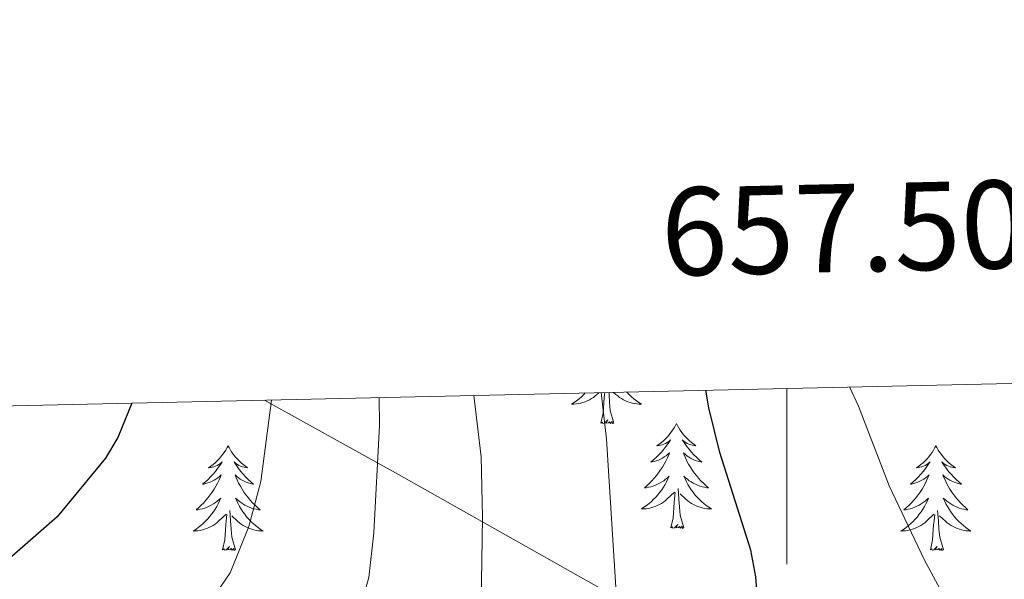
# Model space of a CAD drawing. Units: metres. Extents: x 655054 to 659575, y 4697375 to 4700444.
# Drawn here: x 657413 to 657525, y 4700115 to 4700179 of the extents above; entities that cross this region are included whole.
import ezdxf
from ezdxf.enums import TextEntityAlignment as Align

# ---------------------------------------------------------------- set-up
doc = ezdxf.new("R2010")
doc.units = ezdxf.units.M
doc.header["$MEASUREMENT"] = 0
for name, color, linetype, lineweight in [('Level 1', 19, 'Continuous', 0), ('Level 36', 92, 'Continuous', 0), ('Level 4', 36, 'Continuous', 30), ('Level 5', 36, 'Continuous', 0), ('Level 61', 19, 'Continuous', 0), ('Level 63', 7, 'Continuous', 0)]:
    doc.layers.add(name, color=color, linetype=linetype, lineweight=lineweight)
doc.styles.add('Arial', font='ARIAL.TTF', dxfattribs={"height": 0.2})

msp = doc.modelspace()

# ---------------------------------------------------------------- linework, layer by layer
at = {"layer": 'Level 1', "color": 19, "linetype": 'Continuous', "lineweight": 0, "ltscale": 0.5}
msp.add_polyline3d([(657739.62, 4700142.15, 1083.89), (657736.32, 4700137.81, 1083), (657725.94, 4700128.08, 1081.03), (657719.69, 4700120.63, 1080.67), (657714.89, 4700114.9, 1082.06), (657704.77, 4700105.06, 1085.01), (657691.23, 4700090.4, 1091.99), (657678.29, 4700076.78, 1098.37), (657670.71, 4700070.83, 1100.56), (657652.23, 4700059.71, 1099.19), (657634.24, 4700065.63, 1091.79), (657605.3, 4700076.04, 1079.12), (657592.56, 4700080.85, 1075.22), (657576.1, 4700086.69, 1073.04), (657561.49, 4700090.31, 1071.26), (657544.75, 4700092.84, 1069.93), (657527.62, 4700095.61, 1070.25), (657510.86, 4700098.77, 1072.66), (657502.92, 4700100.69, 1074.16), (657494.15, 4700104.61, 1076.19), (657483.38, 4700111.39, 1079.17), (657455.81, 4700126.93, 1088.96), (657441.18, 4700135.06, 1095.05), (657440.56, 4700135.4, 1095.26)], dxfattribs=at)
at = {"layer": 'Level 36', "color": 92, "linetype": 'Continuous', "lineweight": 0}
for points in [[(657477.05, 4700136.22), (657476.88, 4700136.04), (657476.62, 4700135.79), (657476.35, 4700135.56), (657476.07, 4700135.33), (657475.78, 4700135.12), (657475.49, 4700134.93), (657475.76, 4700134.94), (657476.02, 4700134.97), (657476.28, 4700135.01), (657476.54, 4700135.07), (657476.79, 4700135.14), (657477.04, 4700135.22), (657477.29, 4700135.33), (657477.53, 4700135.44), (657477.76, 4700135.58), (657477.98, 4700135.72), (657478.19, 4700135.88), (657478.39, 4700136.05), (657478.61, 4700136.25)], [(657478.85, 4700132.8), (657479.1, 4700133.92), (657479.21, 4700135.66), (657479.26, 4700136.09), (657479.27, 4700136.27)], [(657480.32, 4700132.8), (657479.89, 4700134.24), (657479.8, 4700135.14), (657479.76, 4700136.09), (657479.74, 4700136.28)], [(657481.79, 4700136.33), (657481.82, 4700136.29), (657482.06, 4700136.04), (657482.32, 4700135.79), (657482.59, 4700135.56), (657482.87, 4700135.33), (657483.16, 4700135.12), (657483.45, 4700134.93), (657483.18, 4700134.94), (657482.92, 4700134.97), (657482.66, 4700135.01), (657482.4, 4700135.07), (657482.15, 4700135.14), (657481.9, 4700135.22), (657481.65, 4700135.33), (657481.41, 4700135.44), (657481.18, 4700135.58), (657480.96, 4700135.72), (657480.75, 4700135.88), (657480.55, 4700136.05), (657480.29, 4700136.29)], [(657480.32, 4700132.8), (657480.15, 4700132.73), (657480.13, 4700132.97), (657479.94, 4700132.75), (657479.82, 4700132.95), (657479.7, 4700132.84), (657479.43, 4700132.79), (657479.62, 4700133.18), (657479.24, 4700132.8), (657479.05, 4700132.75), (657479.01, 4700132.91), (657478.85, 4700132.8)], [(657487.43, 4700132.73), (657487.32, 4700132.51), (657487.16, 4700132.24), (657487, 4700131.97), (657486.81, 4700131.71), (657486.62, 4700131.46), (657486.41, 4700131.23), (657486.19, 4700131), (657485.96, 4700130.78), (657485.72, 4700130.58), (657485.47, 4700130.39), (657485.21, 4700130.21), (657485.41, 4700130.24), (657485.62, 4700130.27), (657485.81, 4700130.33), (657486.01, 4700130.4), (657486.2, 4700130.48), (657486.38, 4700130.58), (657486.55, 4700130.69), (657486.76, 4700130.88), (657486.72, 4700130.82), (657486.49, 4700130.48), (657486.24, 4700130.14), (657485.99, 4700129.81), (657485.72, 4700129.5), (657485.44, 4700129.19), (657485.15, 4700128.9), (657484.84, 4700128.62), (657484.53, 4700128.34), (657484.66, 4700128.37), (657484.9, 4700128.42), (657485.14, 4700128.5), (657485.38, 4700128.59), (657485.61, 4700128.69), (657485.83, 4700128.81), (657486.05, 4700128.94), (657486.26, 4700129.08), (657486.45, 4700129.24), (657486.64, 4700129.41), (657486.55, 4700129.19), (657486.4, 4700128.83), (657486.23, 4700128.47), (657486.04, 4700128.13), (657485.84, 4700127.79), (657485.63, 4700127.46), (657485.4, 4700127.13), (657485.16, 4700126.82), (657484.91, 4700126.52), (657484.65, 4700126.23), (657484.37, 4700125.94), (657484.09, 4700125.68), (657483.79, 4700125.42), (657483.98, 4700125.44), (657484.25, 4700125.49), (657484.52, 4700125.55), (657484.77, 4700125.63), (657485.03, 4700125.72), (657485.28, 4700125.83), (657485.52, 4700125.96), (657485.75, 4700126.09), (657485.98, 4700126.24), (657486.19, 4700126.41), (657486.4, 4700126.58), (657486.59, 4700126.77), (657486.45, 4700126.44)], [(657487.43, 4700132.73), (657487.54, 4700132.51), (657487.7, 4700132.24), (657487.86, 4700131.97), (657488.05, 4700131.71), (657488.24, 4700131.46), (657488.45, 4700131.23), (657488.67, 4700131), (657488.9, 4700130.78), (657489.14, 4700130.58), (657489.39, 4700130.39), (657489.65, 4700130.21), (657489.45, 4700130.24), (657489.24, 4700130.27), (657489.05, 4700130.33), (657488.85, 4700130.4), (657488.66, 4700130.48), (657488.48, 4700130.58), (657488.31, 4700130.69), (657488.1, 4700130.88), (657488.14, 4700130.82), (657488.37, 4700130.48), (657488.62, 4700130.14), (657488.87, 4700129.81), (657489.14, 4700129.5), (657489.42, 4700129.19), (657489.71, 4700128.9), (657490.02, 4700128.62), (657490.33, 4700128.34), (657490.2, 4700128.37), (657489.96, 4700128.42), (657489.72, 4700128.5), (657489.48, 4700128.59), (657489.25, 4700128.69), (657489.03, 4700128.81), (657488.81, 4700128.94), (657488.6, 4700129.08), (657488.41, 4700129.24), (657488.22, 4700129.41), (657488.31, 4700129.19), (657488.46, 4700128.83), (657488.63, 4700128.47), (657488.82, 4700128.13), (657489.02, 4700127.79), (657489.23, 4700127.46), (657489.46, 4700127.13), (657489.7, 4700126.82), (657489.95, 4700126.52), (657490.21, 4700126.23), (657490.49, 4700125.94), (657490.77, 4700125.68), (657491.07, 4700125.42), (657490.88, 4700125.44), (657490.61, 4700125.49), (657490.34, 4700125.55), (657490.09, 4700125.63), (657489.83, 4700125.72), (657489.58, 4700125.83), (657489.34, 4700125.96), (657489.11, 4700126.09), (657488.88, 4700126.24), (657488.67, 4700126.41), (657488.46, 4700126.58), (657488.27, 4700126.77), (657488.41, 4700126.44)], [(657436.44, 4700130.22), (657436.33, 4700130), (657436.17, 4700129.73), (657436.01, 4700129.46), (657435.82, 4700129.2), (657435.63, 4700128.96), (657435.42, 4700128.72), (657435.2, 4700128.49), (657434.97, 4700128.28), (657434.73, 4700128.07), (657434.48, 4700127.88), (657434.22, 4700127.7), (657434.42, 4700127.73), (657434.62, 4700127.77), (657434.82, 4700127.82), (657435.02, 4700127.89), (657435.21, 4700127.98), (657435.39, 4700128.07), (657435.56, 4700128.19), (657435.77, 4700128.38), (657435.73, 4700128.31), (657435.5, 4700127.97), (657435.25, 4700127.63), (657435, 4700127.3), (657434.73, 4700126.99), (657434.45, 4700126.68), (657434.16, 4700126.39), (657433.86, 4700126.11), (657433.54, 4700125.84), (657433.67, 4700125.86), (657433.91, 4700125.92), (657434.15, 4700125.99), (657434.39, 4700126.08), (657434.62, 4700126.18), (657434.84, 4700126.3), (657435.06, 4700126.43), (657435.27, 4700126.58), (657435.46, 4700126.73), (657435.65, 4700126.9), (657435.56, 4700126.68), (657435.41, 4700126.32), (657435.24, 4700125.96), (657435.05, 4700125.62), (657434.85, 4700125.28), (657434.64, 4700124.95), (657434.41, 4700124.62), (657434.17, 4700124.31), (657433.92, 4700124.01), (657433.66, 4700123.72), (657433.38, 4700123.44), (657433.1, 4700123.17), (657432.8, 4700122.91), (657433, 4700122.93), (657433.26, 4700122.98), (657433.52, 4700123.04), (657433.78, 4700123.12), (657434.04, 4700123.22), (657434.29, 4700123.32), (657434.53, 4700123.45), (657434.76, 4700123.59), (657434.99, 4700123.74), (657435.2, 4700123.9), (657435.41, 4700124.08), (657435.6, 4700124.26), (657435.46, 4700123.94)], [(657436.44, 4700130.22), (657436.55, 4700130), (657436.71, 4700129.73), (657436.87, 4700129.46), (657437.06, 4700129.2), (657437.25, 4700128.96), (657437.46, 4700128.72), (657437.68, 4700128.49), (657437.91, 4700128.28), (657438.15, 4700128.07), (657438.4, 4700127.88), (657438.66, 4700127.7), (657438.46, 4700127.73), (657438.26, 4700127.77), (657438.06, 4700127.82), (657437.86, 4700127.89), (657437.67, 4700127.98), (657437.49, 4700128.07), (657437.32, 4700128.19), (657437.11, 4700128.38), (657437.15, 4700128.31), (657437.38, 4700127.97), (657437.63, 4700127.63), (657437.88, 4700127.3), (657438.15, 4700126.99), (657438.43, 4700126.68), (657438.72, 4700126.39), (657439.02, 4700126.11), (657439.34, 4700125.84), (657439.21, 4700125.86), (657438.97, 4700125.92), (657438.73, 4700125.99), (657438.49, 4700126.08), (657438.26, 4700126.18), (657438.04, 4700126.3), (657437.82, 4700126.43), (657437.61, 4700126.58), (657437.42, 4700126.73), (657437.23, 4700126.9), (657437.32, 4700126.68), (657437.47, 4700126.32), (657437.64, 4700125.96), (657437.83, 4700125.62), (657438.03, 4700125.28), (657438.24, 4700124.95), (657438.47, 4700124.62), (657438.71, 4700124.31), (657438.96, 4700124.01), (657439.22, 4700123.72), (657439.5, 4700123.44), (657439.78, 4700123.17), (657440.08, 4700122.91), (657439.88, 4700122.93), (657439.62, 4700122.98), (657439.36, 4700123.04), (657439.1, 4700123.12), (657438.84, 4700123.22), (657438.59, 4700123.32), (657438.35, 4700123.45), (657438.12, 4700123.59), (657437.89, 4700123.74), (657437.68, 4700123.9), (657437.47, 4700124.08), (657437.28, 4700124.26), (657437.42, 4700123.94)], [(657516.94, 4700130.22), (657516.83, 4700130), (657516.68, 4700129.73), (657516.51, 4700129.46), (657516.33, 4700129.2), (657516.14, 4700128.96), (657515.93, 4700128.72), (657515.71, 4700128.49), (657515.48, 4700128.28), (657515.24, 4700128.07), (657514.99, 4700127.88), (657514.73, 4700127.7), (657514.93, 4700127.73), (657515.13, 4700127.77), (657515.33, 4700127.82), (657515.52, 4700127.89), (657515.71, 4700127.98), (657515.89, 4700128.07), (657516.07, 4700128.19), (657516.27, 4700128.38), (657516.23, 4700128.31), (657516, 4700127.97), (657515.76, 4700127.63), (657515.5, 4700127.3), (657515.24, 4700126.99), (657514.96, 4700126.68), (657514.66, 4700126.39), (657514.36, 4700126.11), (657514.05, 4700125.84), (657514.17, 4700125.86), (657514.42, 4700125.92), (657514.66, 4700125.99), (657514.9, 4700126.08), (657515.13, 4700126.18), (657515.35, 4700126.3), (657515.56, 4700126.43), (657515.77, 4700126.58), (657515.97, 4700126.73), (657516.16, 4700126.9), (657516.07, 4700126.68), (657515.91, 4700126.32), (657515.74, 4700125.96), (657515.56, 4700125.62), (657515.36, 4700125.28), (657515.14, 4700124.95), (657514.92, 4700124.62), (657514.68, 4700124.31), (657514.43, 4700124.01), (657514.16, 4700123.72), (657513.89, 4700123.44), (657513.6, 4700123.17), (657513.3, 4700122.91), (657513.5, 4700122.93), (657513.77, 4700122.98), (657514.03, 4700123.04), (657514.29, 4700123.12), (657514.54, 4700123.22), (657514.79, 4700123.32), (657515.03, 4700123.45), (657515.27, 4700123.59), (657515.49, 4700123.74), (657515.71, 4700123.9), (657515.91, 4700124.08), (657516.11, 4700124.26), (657515.97, 4700123.94)], [(657516.94, 4700130.22), (657517.06, 4700130), (657517.21, 4700129.73), (657517.38, 4700129.46), (657517.56, 4700129.2), (657517.76, 4700128.96), (657517.96, 4700128.72), (657518.18, 4700128.49), (657518.41, 4700128.28), (657518.65, 4700128.07), (657518.9, 4700127.88), (657519.16, 4700127.7), (657518.96, 4700127.73), (657518.76, 4700127.77), (657518.56, 4700127.82), (657518.37, 4700127.89), (657518.18, 4700127.98), (657518, 4700128.07), (657517.82, 4700128.19), (657517.62, 4700128.38), (657517.66, 4700128.31), (657517.89, 4700127.97), (657518.13, 4700127.63), (657518.39, 4700127.3), (657518.66, 4700126.99), (657518.94, 4700126.68), (657519.23, 4700126.39), (657519.53, 4700126.11), (657519.84, 4700125.84), (657519.72, 4700125.86), (657519.47, 4700125.92), (657519.23, 4700125.99), (657519, 4700126.08), (657518.76, 4700126.18), (657518.54, 4700126.3), (657518.32, 4700126.43), (657518.12, 4700126.58), (657517.92, 4700126.73), (657517.73, 4700126.9), (657517.82, 4700126.68), (657517.98, 4700126.32), (657518.15, 4700125.96), (657518.33, 4700125.62), (657518.53, 4700125.28), (657518.75, 4700124.95), (657518.97, 4700124.62), (657519.21, 4700124.31), (657519.46, 4700124.01), (657519.73, 4700123.72), (657520, 4700123.44), (657520.29, 4700123.17), (657520.59, 4700122.91), (657520.39, 4700122.93), (657520.12, 4700122.98), (657519.86, 4700123.04), (657519.6, 4700123.12), (657519.35, 4700123.22), (657519.1, 4700123.32), (657518.86, 4700123.45), (657518.62, 4700123.59), (657518.4, 4700123.74), (657518.18, 4700123.9), (657517.98, 4700124.08), (657517.78, 4700124.26), (657517.92, 4700123.94)], [(657486.45, 4700126.44), (657486.3, 4700126.12), (657486.13, 4700125.81), (657485.95, 4700125.5), (657485.75, 4700125.21), (657485.54, 4700124.92), (657485.32, 4700124.64), (657485.08, 4700124.37), (657484.84, 4700124.12), (657484.58, 4700123.87), (657484.31, 4700123.64), (657484.03, 4700123.42), (657483.74, 4700123.21), (657483.45, 4700123.02), (657483.72, 4700123.02), (657483.98, 4700123.05), (657484.24, 4700123.09), (657484.5, 4700123.15), (657484.75, 4700123.22), (657485, 4700123.31), (657485.25, 4700123.41), (657485.49, 4700123.52), (657485.72, 4700123.66), (657485.94, 4700123.8), (657486.15, 4700123.96), (657486.35, 4700124.13), (657487.2, 4700124.93)], [(657488.41, 4700126.44), (657488.56, 4700126.12), (657488.73, 4700125.81), (657488.91, 4700125.5), (657489.11, 4700125.21), (657489.32, 4700124.92), (657489.54, 4700124.64), (657489.78, 4700124.37), (657490.02, 4700124.12), (657490.28, 4700123.87), (657490.55, 4700123.64), (657490.83, 4700123.42), (657491.12, 4700123.21), (657491.41, 4700123.02), (657491.14, 4700123.02), (657490.88, 4700123.05), (657490.62, 4700123.09), (657490.36, 4700123.15), (657490.11, 4700123.22), (657489.86, 4700123.31), (657489.61, 4700123.41), (657489.37, 4700123.52), (657489.14, 4700123.66), (657488.92, 4700123.8), (657488.71, 4700123.96), (657488.51, 4700124.13), (657487.85, 4700124.75)], [(657486.81, 4700120.88), (657487.06, 4700122), (657487.17, 4700123.74), (657487.22, 4700124.17), (657487.28, 4700124.9)], [(657488.28, 4700120.88), (657487.85, 4700122.32), (657487.76, 4700123.22), (657487.72, 4700124.17), (657487.61, 4700125.34)], [(657435.46, 4700123.94), (657435.31, 4700123.62), (657435.14, 4700123.3), (657434.96, 4700123), (657434.76, 4700122.7), (657434.55, 4700122.41), (657434.33, 4700122.13), (657434.09, 4700121.87), (657433.84, 4700121.61), (657433.59, 4700121.36), (657433.32, 4700121.13), (657433.04, 4700120.91), (657432.75, 4700120.7), (657432.46, 4700120.51), (657432.72, 4700120.52), (657432.99, 4700120.54), (657433.25, 4700120.58), (657433.51, 4700120.64), (657433.76, 4700120.71), (657434.01, 4700120.8), (657434.26, 4700120.9), (657434.5, 4700121.02), (657434.73, 4700121.15), (657434.95, 4700121.29), (657435.16, 4700121.45), (657435.36, 4700121.62), (657436.21, 4700122.42)], [(657437.42, 4700123.94), (657437.57, 4700123.62), (657437.74, 4700123.3), (657437.92, 4700123), (657438.12, 4700122.7), (657438.33, 4700122.41), (657438.55, 4700122.13), (657438.79, 4700121.87), (657439.04, 4700121.61), (657439.29, 4700121.36), (657439.56, 4700121.13), (657439.84, 4700120.91), (657440.13, 4700120.7), (657440.42, 4700120.51), (657440.16, 4700120.52), (657439.89, 4700120.54), (657439.63, 4700120.58), (657439.37, 4700120.64), (657439.12, 4700120.71), (657438.87, 4700120.8), (657438.62, 4700120.9), (657438.38, 4700121.02), (657438.15, 4700121.15), (657437.93, 4700121.29), (657437.72, 4700121.45), (657437.52, 4700121.62), (657436.86, 4700122.24)], [(657515.97, 4700123.94), (657515.81, 4700123.62), (657515.64, 4700123.3), (657515.46, 4700123), (657515.26, 4700122.7), (657515.05, 4700122.41), (657514.83, 4700122.13), (657514.6, 4700121.87), (657514.35, 4700121.61), (657514.09, 4700121.36), (657513.82, 4700121.13), (657513.54, 4700120.91), (657513.26, 4700120.7), (657512.96, 4700120.51), (657513.23, 4700120.52), (657513.49, 4700120.54), (657513.76, 4700120.58), (657514.01, 4700120.64), (657514.27, 4700120.71), (657514.52, 4700120.8), (657514.76, 4700120.9), (657515, 4700121.02), (657515.23, 4700121.15), (657515.45, 4700121.29), (657515.67, 4700121.45), (657515.87, 4700121.62), (657516.72, 4700122.42)], [(657517.92, 4700123.94), (657518.08, 4700123.62), (657518.25, 4700123.3), (657518.43, 4700123), (657518.63, 4700122.7), (657518.84, 4700122.41), (657519.06, 4700122.13), (657519.29, 4700121.87), (657519.54, 4700121.61), (657519.8, 4700121.36), (657520.07, 4700121.13), (657520.35, 4700120.91), (657520.64, 4700120.7), (657520.92, 4700120.51), (657520.66, 4700120.52), (657520.4, 4700120.54), (657520.14, 4700120.58), (657519.88, 4700120.64), (657519.62, 4700120.71), (657519.37, 4700120.8), (657519.13, 4700120.9), (657518.89, 4700121.02), (657518.66, 4700121.15), (657518.44, 4700121.29), (657518.22, 4700121.45), (657518.02, 4700121.62), (657517.36, 4700122.24)], [(657437.29, 4700118.37), (657436.86, 4700119.81), (657436.77, 4700120.72), (657436.72, 4700121.66), (657436.62, 4700122.83)], [(657517.8, 4700118.37), (657517.37, 4700119.81), (657517.28, 4700120.72), (657517.23, 4700121.66), (657517.13, 4700122.83)], [(657435.82, 4700118.37), (657436.07, 4700119.49), (657436.18, 4700121.23), (657436.23, 4700121.66), (657436.29, 4700122.39)], [(657516.33, 4700118.37), (657516.57, 4700119.49), (657516.68, 4700121.23), (657516.73, 4700121.66), (657516.8, 4700122.39)], [(657488.28, 4700120.88), (657488.11, 4700120.81), (657488.09, 4700121.05), (657487.9, 4700120.83), (657487.78, 4700121.03), (657487.66, 4700120.92), (657487.39, 4700120.87), (657487.58, 4700121.26), (657487.2, 4700120.88), (657487.01, 4700120.83), (657486.97, 4700120.99), (657486.81, 4700120.88)], [(657437.29, 4700118.37), (657437.12, 4700118.3), (657437.1, 4700118.54), (657436.91, 4700118.32), (657436.79, 4700118.52), (657436.67, 4700118.42), (657436.4, 4700118.36), (657436.59, 4700118.75), (657436.21, 4700118.37), (657436.02, 4700118.32), (657435.98, 4700118.48), (657435.82, 4700118.37)], [(657517.8, 4700118.37), (657517.62, 4700118.3), (657517.6, 4700118.54), (657517.41, 4700118.32), (657517.29, 4700118.52), (657517.17, 4700118.42), (657516.9, 4700118.36), (657517.1, 4700118.75), (657516.71, 4700118.37), (657516.52, 4700118.32), (657516.48, 4700118.48), (657516.33, 4700118.37)]]:
    msp.add_lwpolyline(points, dxfattribs=at)
at = {"layer": 'Level 4', "color": 36, "linetype": 'Continuous', "lineweight": 30}
for points in [[(657497.08, 4700107.22, 1075), (657496.47, 4700115.28, 1075), (657495.88, 4700118.33, 1075), (657492.36, 4700129.44, 1075), (657491.13, 4700134.54, 1075), (657490.79, 4700136.53, 1075)], [(657425.49, 4700135.06, 1100), (657423.91, 4700131.15, 1100), (657422.48, 4700128.81, 1100), (657417, 4700122.13, 1100), (657408.15, 4700114.44, 1100), (657405.2, 4700111.58, 1100)]]:
    msp.add_polyline3d(points, dxfattribs=at)
at = {"layer": 'Level 5', "color": 36, "linetype": 'Continuous', "lineweight": 0}
for points in [[(657507.1, 4700136.9, 1070), (657508.15, 4700134.71, 1070), (657511.62, 4700125.65, 1070), (657515.64, 4700117.18, 1070), (657520.67, 4700107.86, 1070), (657525.06, 4700100.2, 1070), (657527.03, 4700098.32, 1070), (657530.34, 4700094.07, 1070), (657532.3, 4700092.94, 1070), (657534.65, 4700092.07, 1070), (657537.28, 4700091.53, 1070), (657542.8, 4700091.9, 1070), (657547.65, 4700093.25, 1070), (657562.49, 4700100.01, 1070), (657567.45, 4700102.6, 1070), (657583.98, 4700109.55, 1070), (657585.38, 4700110.41, 1070), (657600.19, 4700118, 1070), (657612.21, 4700125.09, 1070), (657623.48, 4700131.24, 1070), (657629.17, 4700134.72, 1070), (657636.55, 4700139.82, 1070)], [(657478.86, 4700136.26, 1080), (657479.46, 4700130.95, 1080), (657480.65, 4700112.31, 1080), (657480.57, 4700106.78, 1080), (657480.2, 4700103.52, 1080), (657480.16, 4700094.92, 1080), (657479.24, 4700089.66, 1080), (657476.89, 4700084.32, 1080), (657473.07, 4700077.12, 1080), (657465.02, 4700065.82, 1080), (657459.77, 4700056.43, 1080), (657458.12, 4700054.38, 1080), (657452.54, 4700047.8, 1080), (657448.26, 4700044.13, 1080), (657437.7, 4700033.56, 1080), (657433.68, 4700030.06, 1080), (657425.87, 4700021.29, 1080), (657425.02, 4700019.63, 1080), (657425.07, 4700017.92, 1080), (657427.25, 4700014.88, 1080), (657425.67, 4700012.88, 1080), (657421.7, 4700009.66, 1080), (657417.54, 4700005.61, 1080), (657406.63, 4699996.56, 1080)], [(657464.37, 4700135.94, 1085), (657465.22, 4700128.96, 1085), (657465.39, 4700122.09, 1085), (657465.18, 4700109.76, 1085), (657464.73, 4700106.36, 1085), (657465.13, 4700102.29, 1085), (657464.76, 4700096.69, 1085), (657462.42, 4700090.58, 1085), (657458.96, 4700083.77, 1085), (657453.95, 4700076.92, 1085), (657440.79, 4700063.33, 1085), (657438.82, 4700060.95, 1085), (657432.1, 4700051.53, 1085), (657424.45, 4700039.42, 1085), (657419.43, 4700032.7, 1085), (657411.68, 4700024.54, 1085)], [(657441.39, 4700135.42, 1095), (657440.16, 4700126.13, 1095), (657438.78, 4700121.04, 1095), (657436.68, 4700115.75, 1095), (657429.58, 4700105.41, 1095), (657427.98, 4700102.21, 1095), (657411.22, 4700082.6, 1095), (657407.72, 4700077.8, 1095), (657401.57, 4700071.98, 1095), (657394.26, 4700067.91, 1095), (657388.5, 4700066.18, 1095), (657383.35, 4700065.37, 1095), (657380.39, 4700065.57, 1095), (657374.93, 4700067.13, 1095), (657372.1, 4700068.8, 1095), (657368.15, 4700072.18, 1095), (657353.25, 4700089.98, 1095), (657344.42, 4700103.13, 1095), (657337.52, 4700114.49, 1095), (657327.23, 4700132.84, 1095)], [(657453.63, 4700135.69, 1090), (657453.67, 4700132.5, 1090), (657453, 4700120.32, 1090), (657452.43, 4700115.23, 1090), (657451.01, 4700110.12, 1090), (657449.1, 4700105.94, 1090), (657448.86, 4700103.38, 1090), (657439.85, 4700088.36, 1090), (657433.26, 4700075.69, 1090), (657429.9, 4700070.5, 1090), (657423.71, 4700063, 1090), (657419.57, 4700058.98, 1090), (657409.12, 4700050.27, 1090)]]:
    msp.add_polyline3d(points, dxfattribs=at)
at = {"layer": 'Level 61', "color": 19, "linetype": 'Continuous', "lineweight": 0}
msp.add_lwpolyline([(655930.97, 4700101.31), (659358.2, 4700178.7), (659411.01, 4697865.33), (655982.64, 4697787.94), (655930.97, 4700101.31)], close=True, dxfattribs=at)
at = {"layer": 'Level 63', "linetype": 'Continuous', "lineweight": 0}
msp.add_lwpolyline([(657500, 4700136.74), (657500, 4700116.74)], dxfattribs=at)

# ---------------------------------------------------------------- texts
at = {"layer": 'Level 63', "linetype": 'Continuous', "lineweight": 0, "style": 'Arial'}
msp.add_text('657.500', height=10, rotation=1.2936, dxfattribs=at).set_placement((657510.46, 4700146.97), align=Align.BOTTOM_CENTER)

doc.saveas('drawing.dxf')
